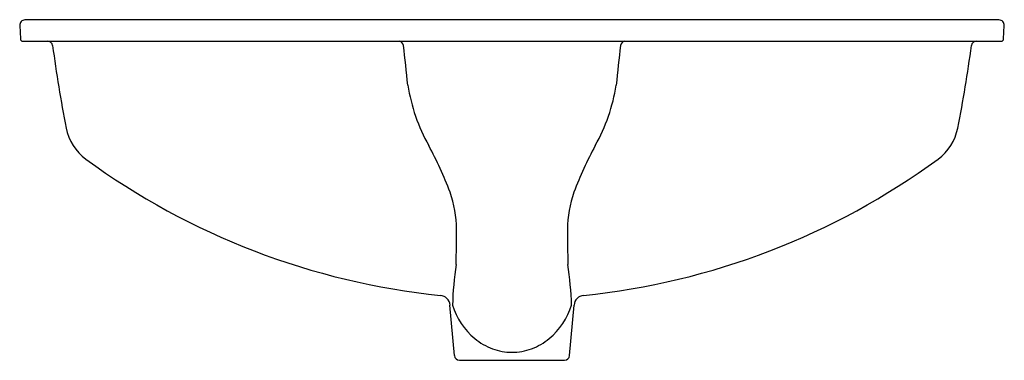
# Model space of a CAD drawing. Extents: x 3600.8 to 3624, y 288.6 to 296.6.
import ezdxf

# ---------------------------------------------------------------- set-up
doc = ezdxf.new("R2010")
doc.units = 0
doc.header["$LTSCALE"] = 0.64311
doc.layers.get('0').update_dxf_attribs({"color": 255, "linetype": 'CONTINUOUS'})
doc.layers.get('DEFPOINTS').update_dxf_attribs({"linetype": 'CONTINUOUS'})
doc.styles.get("Standard").update_dxf_attribs({"font": 'txt', "width": 0.8})

msp = doc.modelspace()

# ---------------------------------------------------------------- linework, layer by layer
for p, q in [((3600.834, 296.448), (3600.851, 296.137)), ((3623.867, 296.58), (3600.959, 296.58)), ((3623.976, 296.137), (3623.992, 296.448)), ((3600.911, 296.08), (3623.916, 296.08)), ((3611.059, 288.691), (3610.955, 289.88)), ((3613.768, 288.691), (3613.872, 289.88)), ((3611.178, 288.581), (3613.648, 288.581))]:
    msp.add_line(p, q)
for centre, radius, start, end in [((3600.959, 296.455), 0.125, 90, 183), ((3623.867, 296.455), 0.125, 357, 90), ((3600.911, 296.14), 0.06, 183, 270), ((3601.489, 295.959), 0.121, 7.7899, 89.6778), ((3631.972, 299.991), 30.628, 187.5323, 191.2062), ((3609.744, 295.962), 0.118, 9.4093, 83.8676), ((3411.651, 273.736), 199.454, 6.13367, 6.4036), ((3813.175, 273.736), 199.454, 173.5964, 173.86633), ((3615.083, 295.962), 0.118, 96.1324, 170.5907), ((3592.855, 299.991), 30.628, 348.7938, 352.4677), ((3623.337, 295.959), 0.121, 90.3222, 172.2101), ((3623.916, 296.14), 0.06, 270, 357), ((3614.166, 295.71), 4.255, 188.9547, 209.287), ((3610.661, 295.71), 4.255, 330.713, 351.0453), ((3603.096, 294.27), 1.191, 191.2062, 233.7839), ((3621.73, 294.27), 1.191, 306.2161, 348.7938), ((3602.314, 289.257), 9.24, 20.7417, 28.2374), ((3622.512, 289.257), 9.24, 151.7626, 159.2583), ((3612.451, 307.044), 17.024, 233.7839, 264.2006), ((3612.375, 307.044), 17.024, 275.7994, 306.2161), ((3608.51, 291.646), 2.6, 0.2896, 19.857), ((3616.316, 291.646), 2.6, 160.143, 179.7104), ((3578.403, 291.736), 32.707, 358.4166, 359.865), ((3646.424, 291.736), 32.707, 180.135, 181.5834), ((3620.551, 289.504), 9.546, 172.0003, 177.754), ((3604.276, 289.504), 9.546, 2.246, 7.9997), ((3610.706, 289.858), 0.25, 4.9621, 84.2294), ((3614.121, 289.858), 0.25, 95.7706, 175.0379), ((3612.645, 290.404), 1.716, 197.8591, 229.7421), ((3612.181, 290.404), 1.716, 310.2579, 342.1409), ((3612.434, 290.154), 1.388, 229.7421, 249.7034), ((3612.393, 290.154), 1.388, 290.2966, 310.2579), ((3612.421, 290.121), 1.352, 249.7034, 269.6669), ((3612.405, 290.121), 1.352, 270.3331, 290.2966), ((3611.178, 288.701), 0.12, 185, 270.0009), ((3613.648, 288.701), 0.12, 269.9991, 355)]:
    msp.add_arc(centre, radius, start, end)

# ---------------------------------------------------------------- texts
at = {"layer": 'DEFPOINTS'}
for tag, p, s in [('MODELNUMBER', (3612.414, 296.584), 'K-2215X'), ('TRADENAME', (3612.414, 296.582), 'LADENA'), ('PRODUCT', (3612.414, 296.58), 'BATHROOM SINK')]:
    msp.add_attdef(tag, p, s, height=0.001, dxfattribs=at)

doc.saveas('drawing.dxf')
